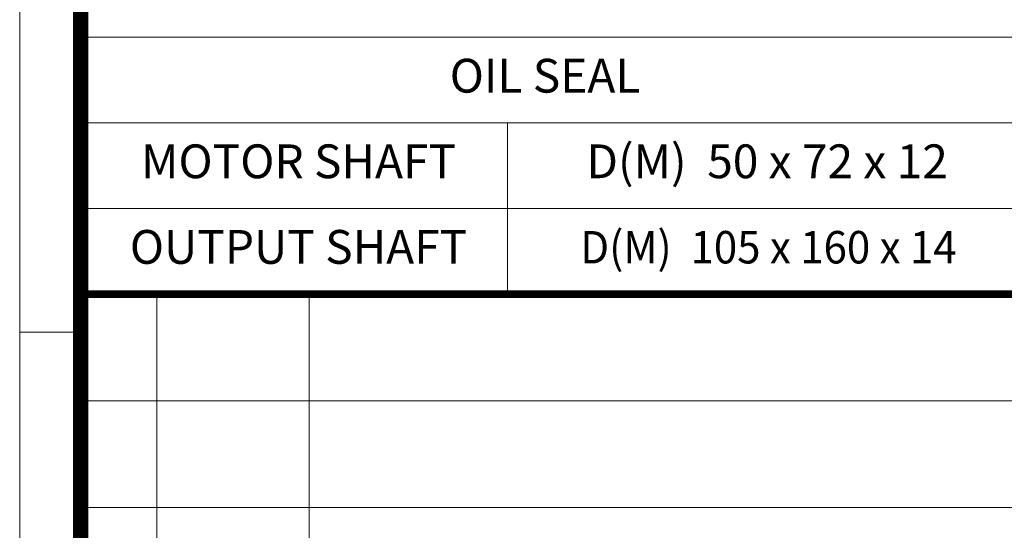
# Model space of a CAD drawing. Units: millimetres. Extents: x 2658 to 5203, y 14 to 3775.
# Drawn here: x 2658 to 3582, y 493 to 972 of the extents above; entities that cross this region are included whole.
import ezdxf
from ezdxf.enums import TextEntityAlignment as Align

# ---------------------------------------------------------------- set-up
doc = ezdxf.new("R2010")
doc.units = ezdxf.units.MM
doc.header["$LTSCALE"] = 160
doc.layers.get('0').update_dxf_attribs({"linetype": 'CONTINUOUS', "lineweight": 30})
doc.layers.add('D', color=7, linetype='CONTINUOUS', lineweight=9)
doc.styles.add('A25', font='romans', dxfattribs={"height": 2.5, "bigfont": 'whgtxt'})
doc.styles.add('A3', font='romans', dxfattribs={"height": 3, "bigfont": 'whgtxt'})
doc.styles.add('HY견고딕', font='txt')
doc.styles.add('ROMANS', font='romans.shx', dxfattribs={"width": 0.7, "height": 3.5, "bigfont": 'whgtxt.shx'})

# ---------------------------------------------------------------- blocks, each defined once
blk = doc.blocks.new('HS_A4양식_S(297X210MM)')
for p, q in [((18, 277), (18, 14)), ((22, 60.5), (18, 60.5))]:
    blk.add_line(p, q)
at = {"color": 0}
blk.add_line((22, 277), (22, 14), dxfattribs=at)
at = {"color": 3}
for points, const_width in [([(22, 273.072), (22, 17.5)], 1), ([(22, 63.5), (22, 18.5)], 0.5)]:
    blk.add_lwpolyline(points, dxfattribs=dict(at, const_width=const_width))
blk = doc.blocks.new('HYOSUNG_TITLE_A4')
at = {"color": 3}
for p, q in [((-170.253, 45.144), (-85, 44.998)), ((-170, 45), (-85, 45)), ((-165, 45), (-165, 0)), ((-155, 45), (-155, 0)), ((-170, 38), (-85, 38)), ((-170, 31), (-85, 31))]:
    blk.add_line(p, q, dxfattribs=at)
at = {"color": 3, "const_width": 0.5}
for points in [[(-170.25, 45), (0, 45)], [(-170, 45), (-170, 0)]]:
    blk.add_lwpolyline(points, dxfattribs=at)
for tag, height, style, width, p in [('GEN-TITLE-DES1{20}', 3.4, 'HY견고딕', 0.9, (-40.122, 40.232)), ('GEN-TITLE-DES2{24.5}', 2.5, 'ROMANS', 0.8, (-40.246, 36.368)), ('GEN-TITLE-NR{12.3}', 4, 'HY견고딕', 0.9, (-52.352, 27.935)), ('GEN-TITLE-DAT{7.1}', 2, 'ROMANS', 0.7, (-7.814, 21.466)), ('GEN-TITLE-REV{22.6}', 3, 'ROMANS', 0.7, (-4.61, 15.46))]:
    blk.add_attdef(tag, text='', height=height, dxfattribs=dict(style=style, width=width)).set_placement(p, align=Align.CENTER)
at = {"style": 'ROMANS', "width": 0.7}
for tag, height, p in [('GEN-TITLE-CTRN{2.5}', 2, (-167.5, 41.5)), ('GEN-TITLE-POSI{22.6}', 2, (-8.078, 32.461)), ('GEN-TITLE-APPM{2.5}', 2, (-167.5, 27.5)), ('GEN-TITLE-FSCM{20.7}', 1.8, (-12.776, 11.147))]:
    blk.add_attdef(tag, text='', height=height, dxfattribs=at).set_placement(p, align=Align.MIDDLE_CENTER)
for tag, height, p in [('GEN-TITLE-PLOT{5}', 1.8, (-160, 41.5)), ('GEN-TITLE-CHKM{2.5}', 2, (-167.5, 34.5)), ('GEN-TITLE-ISSD{5}', 1.8, (-160, 34.5)), ('GEN-TITLE-ITEM{12.7}', 3.5, (-120, 4.097)), ('GEN-TITLE-REF{12.7}', 3.5, (-39.421, 4.1)), ('GEN-TITLE-GRADE{22.6}', 3, (-4.664, 4.087))]:
    blk.add_attdef(tag, text='', height=height, dxfattribs=at).set_placement(p, align=Align.MIDDLE)
for tag, p in [('GEN-TITLE-MAT2{35}', (-153.172, 41.5)), ('GEN-TITLE-MAT1{35}', (-153.172, 34.5)), ('GEN-TITLE-DACT{35}', (-153.172, 27.5))]:
    blk.add_attdef(tag, text='', height=2, dxfattribs=at).set_placement(p, align=Align.MIDDLE_LEFT)
at = {"style": 'ROMANS'}
blk.add_attdef('GEN-TITLE-SCA{12.7}', text='', height=2, dxfattribs=at).set_placement((-7.661, 26.683), align=Align.CENTER)

msp = doc.modelspace()

# ---------------------------------------------------------------- linework, layer by layer
at = {"layer": 'D'}
for p, q in [((2714.9118, 714.7), (2714.9118, 955.6213)), ((2714.9118, 955.6213), (5145.8895, 955.6213)), ((2714.9118, 875.3142), (5145.8895, 875.3142)), ((3115.6058, 875.3142), (3115.6058, 714.7)), ((2714.9118, 795.0071), (5145.8895, 795.0071)), ((2714.9118, 714.7), (5145.8895, 714.7))]:
    msp.add_line(p, q, dxfattribs=at)

# ---------------------------------------------------------------- block references
at = {"layer": 'D', "lineweight": 0, "xscale": 14.3, "yscale": 14.3, "zscale": 14.3}
for name, p in [('HS_A4양식_S(297X210MM)', (2400.3118, -186.2)), ('HYOSUNG_TITLE_A4', (5145.9118, 71.2))]:
    msp.add_blockref(name, p, dxfattribs=at)

# ---------------------------------------------------------------- texts
at = {"layer": 'D', "style": 'A25'}
for s, height, p in [('OIL SEAL', 31.70018, (3150.8043, 915.4677)), ('MOTOR SHAFT', 31.700184, (2919.4394, 835.1606)), ('D(M)  50 x 72 x 12', 31.700184, (3359.1542, 835.1606)), ('OUTPUT SHAFT', 31.700184, (2919.4394, 754.8535))]:
    msp.add_text(s, height=height, dxfattribs=at).set_placement(p, align=Align.MIDDLE)
at = {"layer": 'D', "style": 'A3', "width": 0.95}
msp.add_text('D(M)  105 x 160 x 14', height=30.432177, dxfattribs=at).set_placement((3360.4432, 754.6994), align=Align.MIDDLE)

doc.saveas('drawing.dxf')
